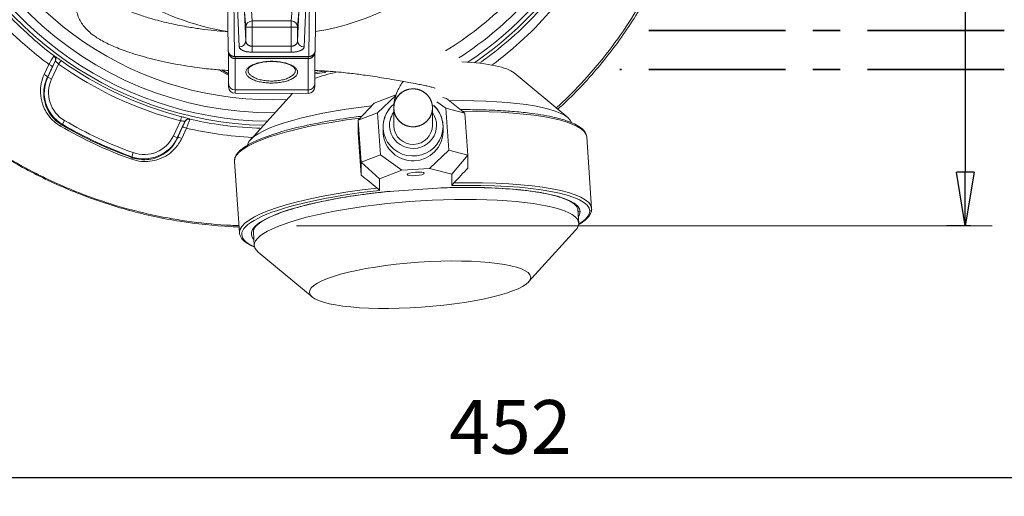
# Model space of a CAD drawing. Units: millimetres. Extents: x -4 to 213, y 0 to 297.
# Drawn here: x 81 to 127, y 63 to 85 of the extents above; entities that cross this region are included whole.
import ezdxf

# ---------------------------------------------------------------- set-up
doc = ezdxf.new("R2010")
doc.units = ezdxf.units.MM
doc.linetypes.add('CENTER', pattern=[10.16, 6.35, -1.27, 1.27, -1.27])
doc.layers.add('1', color=3, linetype='Continuous')
doc.layers.add('SLD-0', color=3, linetype='Continuous')
doc.styles.add('SLDTEXTSTYLE0', font='TXT', dxfattribs={"width": 0.695402})
doc.styles.add('SLDTEXTSTYLE1', font='TXT', dxfattribs={"width": 0.605})
doc.dimstyles.new('SLDDIMSTYLE0', dxfattribs={"dimtxt": 2.5, "dimasz": 2.5, "dimexe": 0, "dimexo": 0.0625, "dimtad": 1, "dimdec": 0, "dimrnd": 1e-09, "dimzin": 12, "dimdsep": 46, "dimtxsty": 'SLDTEXTSTYLE0', "dimblk1": 'NONE', "dimblk2": 'NONE', "dimsah": 1, "dimcen": 0.09, "dimadec": 0, "dimazin": 3, "dimtfac": 1, "dimtdec": 3, "dimtofl": 0, "dimtmove": 0, "dimatfit": 3, "dimldrblk": 'NONE', "dimfxl": 0, "dimfrac": 2, "dimtolj": 1, "dimtzin": 12, "dimarcsym": 0})

# ---------------------------------------------------------------- blocks, each defined once
blk = doc.blocks.new('_D_2')
at = {"layer": '1', "color": 7}
for p, q in [((125.128, 96.589), (124.002, 96.589)), ((124.46, 94.089), (124.877, 96.589)), ((124.877, 96.589), (125.293, 94.089)), ((124.877, 96.589), (124.877, 94.089)), ((124.46, 94.089), (125.293, 94.089)), ((124.877, 94.089), (124.877, 77.733)), ((124.877, 75.233), (124.46, 77.733)), ((125.293, 77.733), (124.46, 77.733)), ((125.293, 77.733), (124.877, 75.233)), ((124.877, 75.233), (124.877, 77.733)), ((125.128, 75.233), (124.002, 75.233))]:
    blk.add_line(p, q, dxfattribs=at)
at = {"layer": '1', "color": 7, "insert": (121.28, 88.582), "char_height": 2.5, "attachment_point": 1, "rotation": 90, "style": 'SLDTEXTSTYLE1'}
blk.add_mtext('107', dxfattribs=at)
blk = doc.blocks.new('_None')
blk = doc.blocks.new('_D_3')
at = {"layer": '1', "color": 7}
for p, q in [((58.054, 93.105), (58.054, 62.665)), ((148.454, 82.404), (148.454, 62.665)), ((58.054, 63.54), (60.554, 63.957)), ((60.554, 63.124), (60.554, 63.957)), ((145.954, 63.957), (148.454, 63.54)), ((145.954, 63.957), (145.954, 63.124)), ((60.554, 63.124), (58.054, 63.54)), ((58.054, 63.54), (60.554, 63.54)), ((60.554, 63.54), (145.954, 63.54)), ((148.454, 63.54), (145.954, 63.124)), ((148.454, 63.54), (145.954, 63.54))]:
    blk.add_line(p, q, dxfattribs=at)
at = {"layer": '1', "color": 7, "insert": (100.904, 67.137), "char_height": 2.5, "attachment_point": 1, "style": 'SLDTEXTSTYLE1'}
blk.add_mtext('452', dxfattribs=at)

msp = doc.modelspace()

# ---------------------------------------------------------------- linework, layer by layer
at = {"layer": '1', "color": 7, "linetype": 'Continuous', "lineweight": 18}
for p, q in [((90.598, 86.536), (90.63, 83.404)), ((94.711, 86.536), (94.679, 83.404)), ((90.898, 86.263), (90.931, 83.098)), ((91.037, 86.263), (91.15, 83.549)), ((94.272, 86.263), (94.16, 83.549)), ((94.411, 86.263), (94.379, 83.098)), ((91.394, 85.168), (91.45, 84.464)), ((91.394, 85.168), (91.45, 83.826)), ((91.694, 85.461), (91.749, 84.757)), ((93.615, 85.461), (93.56, 84.757)), ((93.915, 85.168), (93.86, 84.464)), ((93.915, 85.168), (93.86, 83.826)), ((91.749, 84.757), (93.56, 84.757)), ((91.749, 84.464), (91.749, 84.757)), ((93.56, 84.464), (93.56, 84.757)), ((91.749, 84.464), (91.45, 84.464)), ((91.45, 84.464), (91.45, 83.826)), ((91.749, 84.464), (93.56, 84.464)), ((91.749, 84.464), (91.749, 83.576)), ((93.56, 84.464), (93.86, 84.464)), ((93.56, 84.464), (93.56, 83.576)), ((93.86, 84.464), (93.86, 83.826)), ((90.654, 83.285), (90.654, 81.823)), ((91.749, 83.576), (93.56, 83.576)), ((91.749, 83.576), (91.749, 83.3)), ((91.749, 83.3), (93.56, 83.3)), ((93.56, 83.3), (93.56, 83.576)), ((94.654, 83.281), (94.654, 81.823)), ((82.595, 82.878), (82.249, 82.135)), ((82.756, 82.75), (82.872, 82.912)), ((90.931, 83.098), (94.379, 83.098)), ((90.931, 83.098), (90.931, 83.09)), ((90.931, 83.09), (94.379, 83.09)), ((90.954, 83.004), (90.954, 83.09)), ((90.954, 83.004), (94.354, 83.004)), ((90.954, 83.004), (90.954, 81.546)), ((94.354, 83.004), (94.354, 83.09)), ((94.354, 83.004), (94.354, 81.546)), ((94.379, 83.09), (94.379, 83.098)), ((82.089, 82.267), (82.308, 82.734)), ((82.235, 82.131), (82.463, 82.612)), ((82.756, 82.75), (82.43, 82.051)), ((90.198, 82.479), (90.654, 82.235)), ((90.346, 82.468), (90.654, 82.303)), ((95.122, 82.362), (95.112, 82.421)), ((106.412, 80.262), (103.913, 82.342)), ((82.235, 82.131), (82.249, 82.135)), ((82.249, 82.135), (82.43, 82.051)), ((90.654, 81.823), (90.654, 81.69)), ((90.954, 81.546), (90.954, 81.39)), ((90.954, 81.546), (94.354, 81.546)), ((94.354, 81.546), (94.354, 81.389)), ((94.654, 81.823), (94.654, 81.689)), ((90.954, 81.39), (94.354, 81.389)), ((91.669, 79.236), (93.626, 81.389)), ((97.419, 80.931), (98.424, 81.317)), ((97.568, 80.487), (98.414, 81.286)), ((100.741, 80.699), (100.323, 80.998)), ((100.612, 81.197), (100.781, 81.155)), ((100.781, 81.155), (101.633, 80.475)), ((97.419, 80.931), (96.675, 80.144)), ((98.322, 79.9), (98.322, 80.716)), ((100.122, 79.9), (100.122, 80.715)), ((100.741, 80.699), (101.633, 80.475)), ((100.877, 78.745), (100.741, 80.699)), ((83.033, 80.122), (82.932, 79.95)), ((88.089, 79.412), (88.415, 80.111)), ((88.27, 79.328), (88.62, 80.077)), ((88.415, 80.111), (88.465, 80.304)), ((96.675, 80.144), (97.568, 80.487)), ((96.811, 78.19), (96.675, 80.144)), ((96.675, 79.539), (96.675, 80.144)), ((97.704, 78.534), (97.568, 80.487)), ((101.769, 78.521), (101.633, 80.475)), ((82.885, 79.938), (82.932, 79.95)), ((88.503, 79.807), (88.277, 79.312)), ((88.695, 79.773), (88.474, 79.295)), ((97.831, 79.616), (97.831, 79.839)), ((100.614, 79.616), (100.614, 79.839)), ((88.089, 79.412), (88.27, 79.328)), ((88.277, 79.312), (88.27, 79.328)), ((96.811, 77.585), (96.675, 79.539)), ((107.518, 76.044), (107.287, 79.365)), ((100.877, 78.745), (99.982, 77.901)), ((100.877, 78.745), (101.769, 78.521)), ((86.157, 78.446), (86.225, 78.634)), ((86.179, 78.4), (86.157, 78.446)), ((91.158, 74.905), (90.927, 78.226)), ((96.811, 78.19), (97.704, 78.534)), ((97.704, 78.534), (98.707, 77.815)), ((101.025, 77.639), (101.769, 78.521)), ((101.769, 78.521), (101.769, 77.916)), ((97.664, 77.414), (96.811, 78.19)), ((96.811, 77.585), (96.811, 78.19)), ((97.664, 77.414), (98.707, 77.815)), ((98.707, 77.815), (99.982, 77.901)), ((99.982, 77.901), (101.025, 77.639)), ((97.664, 76.879), (97.664, 77.414)), ((101.025, 77.639), (101.025, 77.104)), ((100.575, 76.998), (98.114, 76.834)), ((106.917, 75.364), (106.873, 75.999)), ((93.803, 75.233), (126.128, 75.233)), ((106.775, 75.035), (104.59, 72.629)), ((91.847, 74.315), (91.802, 74.95)), ((92.033, 74.009), (94.531, 71.929))]:
    msp.add_line(p, q, dxfattribs=at)
for centre, radius, start, end in [((92.654, 96.589), 16.689, 125.7686, 268.704), ((92.654, 96.589), 16.499, 124.8178, 269.2791), ((92.654, 96.589), 15.5, 125.5571, 272.6395), ((92.654, 96.589), 16.499, 303.5406, 360), ((92.654, 96.589), 16.689, 304.3614, 360), ((92.654, 96.589), 16.1, 181.0677, 270.5497), ((92.654, 96.589), 12.5, 279.3617, 315), ((92.654, 96.589), 12.5, 238.2442, 260.641), ((92.654, 96.589), 15.5, 301.4247, 315), ((92.654, 96.589), 16.1, 302.6713, 315), ((87.151, 80.449), 5.162, 151.9337, 155.2376), ((92.654, 96.589), 16.815, 234.4278, 255.5724), ((92.654, 96.589), 17.015, 234.4278, 255.5724), ((92.654, 96.589), 14.38, 277.9928, 279.8402), ((92.654, 96.589), 14.44, 277.9593, 279.8402), ((95.105, 82.46), 0.04, 279.8402, 302.6348), ((95.105, 82.46), 0.1, 279.8402, 337.5551), ((83.789, 81.417), 1.699, 154.9994, 239.7032), ((83.789, 81.417), 1.499, 154.9937, 239.7089), ((90.954, 81.69), 0.3, 179.998, 269.998), ((94.354, 81.689), 0.3, 269.998, 359.998), ((100.083, 80.716), 1.76, 177.9631, 179.9985), ((92.654, 96.589), 19.072, 239.7026, 250.2974), ((88.616, 80.08), 0.00484, 326.0951, 32.0342), ((88.838, 80.188), 0.00835, 334.8454, 39.5569), ((92.645, 96.604), 19.396, 239.6366, 250.4373), ((92.66, 96.576), 19.297, 239.5661, 250.3754), ((92.654, 96.589), 19.272, 239.7026, 250.2974), ((86.73, 80.046), 1.699, 250.2968, 335.0006), ((86.73, 80.046), 1.499, 250.2911, 335.0063), ((172.282, 10.934), 97.256, 136.47095, 137.03051), ((42.957, 9.712), 86.644, 50.9373, 51.5698), ((107.083, 76.014), 0.435, 359.9978, 3.9806)]:
    msp.add_arc(centre, radius, start, end, dxfattribs=at)
for centre, major_axis, ratio, start_param, end_param in [((91.749, 84.464), (-0.299, -0.024), 0.976154, 4.635683, 6.202701), ((93.56, 84.464), (0.299, -0.024), 0.976154, 0.080484, 1.647503), ((91.15, 83.826), (0.3, 0.012), 0.921008, 4.674365, 6.238368), ((94.16, 83.826), (-0.3, 0.012), 0.921008, 0.044817, 1.60882), ((82.414, 82.963), (-0.173, 0.101), 0.961465, 3.236965, 4.602787), ((82.431, 82.969), (-0.085, -0.181), 0.96902, 1.571284, 2.928127), ((98.899, 81.775), (-5.141, -0.358), 0.203291, 3.35074, 4.168953), ((82.282, 82.696), (-0.181, 0.086), 0.227719, 3.168483, 4.676363), ((98.899, 81.775), (-5.141, -0.358), 0.203291, 5.370385, 5.669636), ((82.053, 82.215), (0.181, -0.086), 0.310522, 0.027546, 1.524161), ((90.954, 81.823), (0.3, 0), 0.921679, 3.141593, 4.712389), ((94.354, 81.823), (-0.3, 0), 0.921679, 1.570796, 3.141593), ((99.062, 79.431), (-7.535, -0.525), 0.203291, 3.19034, 4.449584), ((99.062, 79.431), (-7.535, -0.525), 0.203291, 4.933617, 6.234436), ((99.222, 79.839), (1.391, 0), 0.97902, 2.266631, 3.209637), ((99.222, 79.839), (1.391, 0), 0.97902, 3.209637, 7.097971), ((99.222, 79.9), (1.093, 0), 0.97902, 2.537815, 3.209637), ((99.222, 79.9), (1.093, 0), 0.97902, 3.209637, 6.886963), ((99.107, 78.796), (-8.18, -0.569), 0.203291, 3.141593, 4.396874), ((88.799, 79.999), (-0.11, -0.167), 0.988689, 3.498019, 4.855492), ((88.801, 79.992), (-0.192, 0.057), 0.984605, 4.772002, 6.132882), ((99.107, 78.796), (-8.18, -0.569), 0.203291, 4.988337, 6.283185), ((82.784, 79.765), (-0.101, -0.172), 0.022687, 3.167782, 4.083182), ((88.684, 79.722), (-0.182, 0.083), 0.25512, 4.766412, 6.25618), ((99.222, 79.616), (1.391, 0), 0.97902, 3.141593, 3.209637), ((99.222, 79.616), (1.391, 0), 0.97902, 3.209637, 6.283185), ((99.222, 79.9), (0.9, 0), 0.97902, 3.141593, 3.209637), ((99.222, 79.9), (0.9, 0), 0.97902, 3.209637, 6.283185), ((88.458, 79.227), (0.182, -0.083), 0.343139, 1.641155, 3.113724), ((86.112, 78.211), (0.067, 0.188), 0.019161, 0.026186, 0.911259), ((99.338, 75.475), (-8.18, -0.569), 0.203291, 3.141593, 4.478821), ((99.345, 75.377), (-8.08, -0.562), 0.203291, 4.907771, 6.654356), ((99.338, 75.475), (-8.18, -0.569), 0.203291, 4.917657, 6.283185), ((99.345, 75.377), (7.635, 0.531), 0.203291, 6.269035, 7.678003), ((99.345, 75.377), (-8.08, -0.562), 0.203291, 3.127443, 4.488706), ((99.382, 74.84), (-7.535, -0.525), 0.203291, 3.127443, 6.492333), ((99.345, 75.377), (7.635, 0.531), 0.203291, 1.718474, 3.303421), ((106.974, 75.984), (-0.1, 0), 0.97902, 0.191108, 1.638841), ((107.419, 76.014), (0.1, 0), 0.97902, 4.780433, 6.283185), ((99.345, 75.377), (7.635, 0.531), 0.203291, 6.121357, 6.269035), ((99.345, 75.377), (-8.08, -0.562), 0.203291, 2.770422, 3.127443), ((99.382, 74.84), (-7.535, -0.525), 0.203291, 2.932445, 3.127443)]:
    msp.add_ellipse(centre, major_axis=major_axis, ratio=ratio, start_param=start_param, end_param=end_param, dxfattribs=at)
for centre, major_axis, ratio in [((99.222, 80.716), (0.9, 0), 0.97902), ((99.348, 77.647), (-0.397, -0.028), 0.203291), ((99.545, 72.496), (-5.141, -0.358), 0.203291)]:
    msp.add_ellipse(centre, major_axis=major_axis, ratio=ratio, dxfattribs=at)
for points, degree, knots in [([(105.876, 80.708), (106.27, 81.068), (107.078, 81.868), (108.21, 83.189), (109.263, 84.661), (110.03, 85.963), (110.57, 87.043), (111.061, 88.15), (111.578, 89.567), (112.044, 91.314), (112.353, 93.094), (112.477, 94.593), (112.493, 95.8), (112.454, 97.007), (112.301, 98.51), (111.952, 100.283), (111.444, 102.016), (110.78, 103.694), (109.962, 105.309), (108.996, 106.839), (107.887, 108.27), (106.654, 109.586), (105.556, 110.557), (104.871, 111.085), (104.659, 111.241)], 3, [208.524303, 208.524303, 208.524303, 208.524303, 214.619518, 221.531082, 228.442576, 235.349889, 238.813452, 242.277016, 249.277293, 256.332202, 263.424285, 270.531642, 274.082699, 277.633757, 284.7699, 291.954267, 299.180183, 306.428387, 313.681066, 320.950837, 328.256213, 335.616393, 343.009907, 346.26299, 346.26299, 346.26299, 346.26299]), ([(105.948, 80.648), (106.014, 80.709), (106.668, 81.314), (107.835, 82.544), (109.282, 84.469), (110.494, 86.552), (111.447, 88.767), (112.132, 91.078), (112.541, 93.455), (112.666, 95.864), (112.493, 98.272), (112.028, 100.641), (111.282, 102.937), (110.262, 105.127), (108.976, 107.174), (107.443, 109.043), (105.99, 110.424), (105.049, 111.164), (104.734, 111.397)], 3, [253.581132, 253.581132, 253.581132, 253.581132, 254.928241, 266.93888, 278.952336, 290.976129, 303.004251, 315.029966, 327.056689, 339.089666, 351.133062, 363.173201, 375.213586, 387.259206, 399.318508, 411.378078, 423.436621, 429.307394, 429.307394, 429.307394, 429.307394]), ([(77.532, 89.222), (77.849, 88.571), (78.425, 87.558), (79.332, 86.287), (80.218, 85.223), (81.177, 84.251), (82.013, 83.541), (82.446, 83.207), (82.551, 83.128)], 3, [0, 0, 0, 0, 11.245196, 18.062212, 24.246274, 32.762079, 39.248075, 41.269652, 41.269652, 41.269652, 41.269652]), ([(76.993, 88.959), (77.166, 88.632), (77.531, 87.986), (78.206, 86.941), (78.947, 85.952), (79.728, 85.05), (80.41, 84.345), (81.139, 83.666), (81.767, 83.143), (82.187, 82.823), (82.308, 82.734)], 3, [0, 0, 0, 0, 5.622598, 11.245196, 18.790086, 24.246274, 29.198986, 33.557362, 39.248075, 41.513643, 41.513643, 41.513643, 41.513643]), ([(67.336, 87.959), (67.486, 87.865), (67.948, 87.575), (68.712, 87.073), (69.623, 86.442), (70.825, 85.572), (72.305, 84.434), (74.057, 83.008), (75.826, 81.563), (77.649, 80.15), (79.56, 78.82), (81.592, 77.633), (83.758, 76.658), (86.03, 75.91), (88.376, 75.404), (90.092, 75.223), (91.016, 75.186), (91.139, 75.182)], 3, [34.991544, 34.991544, 34.991544, 34.991544, 37.646955, 43.171795, 48.707489, 54.259725, 65.424935, 76.716656, 88.146392, 99.678424, 111.300846, 123.046023, 134.926348, 146.870385, 158.854674, 170.861252, 172.705573, 172.705573, 172.705573, 172.705573]), ([(67.34, 87.973), (67.387, 87.944), (67.691, 87.754), (68.234, 87.405), (69.199, 86.76), (70.404, 85.904), (71.588, 85.008), (72.523, 84.273), (73.435, 83.543), (74.577, 82.612), (75.97, 81.488), (77.39, 80.391), (78.626, 79.506), (79.647, 78.838), (80.415, 78.369), (81.215, 77.917), (82.027, 77.5), (82.854, 77.117), (83.973, 76.654), (85.4, 76.161), (87.151, 75.708), (88.933, 75.397), (90.269, 75.276), (91.004, 75.247), (91.134, 75.243)], 3, [25.723675, 25.723675, 25.723675, 25.723675, 26.628669, 31.700521, 36.772372, 46.779853, 56.58066, 61.344995, 66.109331, 75.147773, 83.698423, 91.772138, 99.379225, 102.956798, 106.53437, 109.905117, 113.275863, 116.608461, 119.941058, 126.651458, 133.389041, 140.123556, 146.826906, 148.266482, 148.266482, 148.266482, 148.266482]), ([(102.299, 82.79), (102.432, 82.883), (103.441, 83.609), (104.764, 84.804), (105.794, 86.046), (106.114, 86.471)], 3, [150.561156, 150.561156, 150.561156, 150.561156, 153.096699, 169.857361, 178.1311, 178.1311, 178.1311, 178.1311]), ([(102.889, 82.704), (102.906, 82.716), (103.29, 83.002), (104.165, 83.712), (105.354, 84.883), (106.122, 85.818), (106.458, 86.269)], 3, [152.780115, 152.780115, 152.780115, 152.780115, 153.096699, 160.04497, 169.857361, 178.379243, 178.379243, 178.379243, 178.379243]), ([(90.654, 82.448), (90.627, 82.45), (90.379, 82.464), (90.005, 82.493), (89.503, 82.547), (88.789, 82.64), (87.842, 82.805), (86.76, 83.064), (85.87, 83.341), (85.257, 83.586), (84.853, 83.785), (84.6, 83.93), (84.359, 84.092), (84.121, 84.286), (83.911, 84.515), (83.749, 84.763), (83.637, 85.013), (83.574, 85.278), (83.564, 85.46), (83.567, 85.544)], 3, [72.072665, 72.072665, 72.072665, 72.072665, 72.470311, 75.812958, 77.718661, 80.096529, 86.744632, 92.460393, 97.748782, 102.365458, 104.507782, 106.68017, 108.470404, 110.875388, 113.698022, 115.763819, 117.826371, 120.039567, 122.014832, 122.014832, 122.014832, 122.014832]), ([(85.458, 85.523), (85.478, 85.509), (85.55, 85.46), (85.74, 85.351), (86.087, 85.19), (86.566, 85.01), (87.201, 84.814), (87.956, 84.627), (88.725, 84.477), (89.395, 84.374), (89.961, 84.306), (90.367, 84.27), (90.581, 84.256), (90.622, 84.253)], 3, [62.741315, 62.741315, 62.741315, 62.741315, 63.749247, 65.995328, 68.999824, 72.257553, 75.745089, 80.494326, 84.850957, 87.96239, 90.882971, 93.497515, 94.110468, 94.110468, 94.110468, 94.110468]), ([(90.931, 83.098), (90.92, 83.098), (90.897, 83.099), (90.864, 83.105), (90.831, 83.115), (90.8, 83.128), (90.771, 83.145), (90.743, 83.165), (90.718, 83.188), (90.695, 83.214), (90.676, 83.243), (90.66, 83.273), (90.647, 83.305), (90.637, 83.339), (90.632, 83.372), (90.631, 83.394), (90.63, 83.404)], 3, [-9.594513, -9.594513, -9.594513, -9.594513, -9.422737, -9.250961, -9.079185, -8.907409, -8.735633, -8.563858, -8.392082, -8.220306, -8.04853, -7.876754, -7.704978, -7.533203, -7.361427, -7.206793, -7.206793, -7.206793, -7.206793]), ([(90.931, 83.09), (90.896, 83.09), (90.812, 83.106), (90.698, 83.187), (90.64, 83.303), (90.631, 83.38), (90.63, 83.404)], 3, [0, 0, 0, 0, 0.519504, 1.255004, 2.046747, 2.409249, 2.409249, 2.409249, 2.409249]), ([(90.954, 83.004), (90.943, 83.004), (90.92, 83.005), (90.887, 83.011), (90.855, 83.021), (90.823, 83.034), (90.794, 83.051), (90.766, 83.071), (90.741, 83.094), (90.719, 83.12), (90.699, 83.148), (90.683, 83.179), (90.67, 83.211), (90.661, 83.245), (90.657, 83.268), (90.656, 83.281)], 3, [-9.605189, -9.605189, -9.605189, -9.605189, -9.433667, -9.262146, -9.090625, -8.919104, -8.747582, -8.576061, -8.40454, -8.233019, -8.061498, -7.889976, -7.718455, -7.546934, -7.36374, -7.36374, -7.36374, -7.36374]), ([(94.354, 83.004), (94.365, 83.004), (94.388, 83.005), (94.421, 83.011), (94.453, 83.02), (94.484, 83.034), (94.514, 83.05), (94.541, 83.071), (94.566, 83.094), (94.589, 83.12), (94.608, 83.148), (94.625, 83.178), (94.638, 83.21), (94.647, 83.243), (94.651, 83.265), (94.652, 83.276)], 3, [0, 0, 0, 0, 0.171521, 0.343042, 0.514564, 0.686085, 0.857606, 1.029127, 1.200649, 1.37217, 1.543691, 1.715212, 1.886733, 2.058255, 2.21854, 2.21854, 2.21854, 2.21854]), ([(94.379, 83.098), (94.39, 83.098), (94.412, 83.1), (94.446, 83.105), (94.478, 83.115), (94.509, 83.128), (94.539, 83.145), (94.566, 83.165), (94.591, 83.188), (94.614, 83.214), (94.633, 83.243), (94.65, 83.273), (94.663, 83.305), (94.672, 83.339), (94.678, 83.372), (94.679, 83.394), (94.679, 83.404)], 3, [-9.594513, -9.594513, -9.594513, -9.594513, -9.422737, -9.250961, -9.079185, -8.907409, -8.735633, -8.563858, -8.392082, -8.220306, -8.04853, -7.876754, -7.704978, -7.533203, -7.361427, -7.206793, -7.206793, -7.206793, -7.206793]), ([(94.379, 83.09), (94.413, 83.09), (94.497, 83.106), (94.612, 83.187), (94.67, 83.303), (94.679, 83.38), (94.679, 83.404)], 3, [0, 0, 0, 0, 0.519504, 1.255004, 2.046747, 2.409249, 2.409249, 2.409249, 2.409249]), ([(82.529, 83.117), (82.522, 83.105), (82.499, 83.068), (82.448, 82.982), (82.383, 82.868), (82.333, 82.78), (82.308, 82.734)], 3, [0, 0, 0, 0, 0.78786, 1.57572, 2.387296, 3.198872, 3.198872, 3.198872, 3.198872]), ([(82.551, 83.128), (82.547, 83.13), (82.54, 83.129), (82.533, 83.122), (82.529, 83.117)], 3, [0, 0, 0, 0, 0.3498489, 0.675763, 0.675763, 0.675763, 0.675763]), ([(82.872, 82.912), (82.834, 82.94), (82.758, 82.993), (82.662, 83.06), (82.589, 83.107), (82.56, 83.124), (82.551, 83.128)], 3, [0, 0, 0, 0, 0.720301, 1.411003, 2.014678, 2.663883, 2.663883, 2.663883, 2.663883]), ([(82.606, 82.887), (82.605, 82.888), (82.601, 82.887), (82.597, 82.882), (82.595, 82.878)], 3, [0, 0, 0, 0, 0.1213974, 0.2344895, 0.2344895, 0.2344895, 0.2344895]), ([(82.756, 82.75), (82.739, 82.767), (82.704, 82.802), (82.659, 82.845), (82.625, 82.875), (82.611, 82.885), (82.606, 82.887)], 3, [0, 0, 0, 0, 0.361066, 0.722132, 1.042735, 1.363339, 1.363339, 1.363339, 1.363339]), ([(92.654, 81.867), (92.587, 81.867), (92.474, 81.871), (92.321, 81.886), (92.194, 81.905), (92.072, 81.929), (91.958, 81.96), (91.853, 81.995), (91.757, 82.035), (91.673, 82.079), (91.601, 82.128), (91.543, 82.179), (91.498, 82.232), (91.468, 82.288), (91.453, 82.344), (91.453, 82.401), (91.468, 82.457), (91.498, 82.513), (91.543, 82.566), (91.601, 82.617), (91.673, 82.665), (91.757, 82.71), (91.853, 82.75), (91.958, 82.785), (92.072, 82.815), (92.194, 82.84), (92.321, 82.859), (92.452, 82.871), (92.564, 82.877), (92.631, 82.877), (92.654, 82.877)], 3, [0, 0, 0, 0, 1.053001, 1.755002, 2.457002, 3.159003, 3.861004, 4.563004, 5.265005, 5.967006, 6.669006, 7.371007, 8.073008, 8.775008, 9.477009, 10.17901, 10.88101, 11.583011, 12.285012, 12.987012, 13.689013, 14.391014, 15.093014, 15.795015, 16.497016, 17.199016, 17.901017, 18.603018, 19.305018, 19.656019, 19.656019, 19.656019, 19.656019]), ([(91.554, 82.465), (91.554, 82.475), (91.556, 82.493), (91.571, 82.532), (91.607, 82.583), (91.695, 82.657), (91.837, 82.732), (92.05, 82.804), (92.284, 82.848), (92.499, 82.867), (92.61, 82.87), (92.654, 82.87)], 3, [0, 0, 0, 0, 0.718078, 1.267803, 2.343294, 3.430121, 4.847106, 6.106997, 7.729786, 8.739503, 9.398787, 9.398787, 9.398787, 9.398787]), ([(92.654, 82.877), (92.721, 82.877), (92.833, 82.873), (92.987, 82.859), (93.114, 82.84), (93.236, 82.815), (93.35, 82.785), (93.455, 82.75), (93.551, 82.71), (93.635, 82.665), (93.706, 82.617), (93.765, 82.566), (93.809, 82.512), (93.839, 82.457), (93.855, 82.401), (93.855, 82.344), (93.839, 82.288), (93.809, 82.232), (93.765, 82.179), (93.706, 82.127), (93.635, 82.079), (93.551, 82.035), (93.455, 81.995), (93.35, 81.96), (93.236, 81.929), (93.114, 81.905), (92.987, 81.886), (92.855, 81.873), (92.744, 81.868), (92.676, 81.867), (92.654, 81.867)], 3, [-19.656019, -19.656019, -19.656019, -19.656019, -18.603018, -17.901017, -17.199016, -16.497016, -15.795015, -15.093014, -14.391014, -13.689013, -12.987012, -12.285012, -11.583011, -10.88101, -10.17901, -9.477009, -8.775008, -8.073008, -7.371007, -6.669006, -5.967006, -5.265005, -4.563004, -3.861004, -3.159003, -2.457002, -1.755002, -1.053001, -0.351, 0, 0, 0, 0]), ([(93.754, 82.464), (93.754, 82.475), (93.751, 82.493), (93.737, 82.532), (93.701, 82.583), (93.613, 82.657), (93.471, 82.732), (93.258, 82.804), (93.024, 82.848), (92.809, 82.867), (92.698, 82.87), (92.654, 82.87)], 3, [0, 0, 0, 0, 0.718078, 1.267803, 2.343294, 3.430121, 4.847106, 6.106997, 7.729786, 8.739503, 9.398787, 9.398787, 9.398787, 9.398787]), ([(93.754, 82.465), (93.754, 82.446), (93.749, 82.408), (93.729, 82.352), (93.694, 82.297), (93.647, 82.245), (93.587, 82.195), (93.516, 82.149), (93.433, 82.107), (93.341, 82.069), (93.24, 82.036), (93.132, 82.008), (93.018, 81.987), (92.899, 81.971), (92.777, 81.962), (92.654, 81.958), (92.53, 81.962), (92.409, 81.971), (92.29, 81.987), (92.176, 82.008), (92.067, 82.036), (91.967, 82.069), (91.874, 82.107), (91.792, 82.149), (91.721, 82.195), (91.661, 82.245), (91.613, 82.297), (91.579, 82.352), (91.558, 82.408), (91.554, 82.446), (91.554, 82.465), (91.554, 82.465)], 3, [-9.086452, -9.086452, -9.086452, -9.086452, -8.428652, -7.780294, -7.131936, -6.483578, -5.835221, -5.186863, -4.538505, -3.890147, -3.241789, -2.593431, -1.945074, -1.296716, -0.648358, 0, 0.648358, 1.296716, 1.945074, 2.593431, 3.241789, 3.890147, 4.538505, 5.186863, 5.835221, 6.483578, 7.131936, 7.780294, 8.428652, 9.07701, 9.07702, 9.07702, 9.07702, 9.07702]), ([(82.089, 82.267), (82.025, 82.132), (81.932, 81.85), (81.894, 81.382), (81.971, 80.953), (82.126, 80.597), (82.306, 80.322), (82.537, 80.074), (82.734, 79.931), (82.841, 79.868)], 3, [0, 0, 0, 0, 2.429813, 4.859626, 7.744786, 9.577482, 11.124127, 12.916719, 14.786105, 14.786105, 14.786105, 14.786105]), ([(82.235, 82.131), (82.178, 82.012), (82.092, 81.763), (82.045, 81.335), (82.119, 80.85), (82.333, 80.428), (82.612, 80.124), (82.789, 79.994), (82.885, 79.938)], 3, [0, 0, 0, 0, 2.106736, 4.213472, 7.013644, 10.07396, 11.697324, 13.390231, 13.390231, 13.390231, 13.390231]), ([(98.761, 81.944), (98.711, 81.877), (98.616, 81.738), (98.483, 81.487), (98.395, 81.246), (98.341, 81), (98.326, 80.863), (98.323, 80.779)], 3, [50.288258, 50.288258, 50.288258, 50.288258, 54.199912, 58.037788, 62.785946, 64.949143, 68.177869, 68.177869, 68.177869, 68.177869]), ([(98.323, 80.747), (98.328, 80.901), (98.365, 81.053), (98.498, 81.343), (98.746, 81.574), (99.077, 81.699), (99.437, 81.687), (99.758, 81.54), (99.989, 81.292), (100.102, 80.994), (100.127, 80.839), (100.122, 80.686)], 9, [0, 0, 0, 0, 0, 0, 0, 0, 0, 0, 0.25, 0.25, 0.5, 0.5, 0.5, 0.5, 0.5, 0.5, 0.5, 0.5, 0.5, 0.5]), ([(97.831, 79.839), (97.831, 79.901), (97.843, 80.075), (97.922, 80.368), (98.094, 80.664), (98.254, 80.827), (98.331, 80.89)], 3, [0, 0, 0, 0, 0.944211, 2.643181, 4.575374, 6.073297, 6.073297, 6.073297, 6.073297]), ([(100.122, 80.686), (100.116, 80.532), (100.08, 80.379), (99.946, 80.09), (99.698, 79.858), (99.367, 79.733), (99.008, 79.746), (98.686, 79.893), (98.456, 80.14), (98.343, 80.439), (98.317, 80.593), (98.323, 80.747)], 9, [0.5, 0.5, 0.5, 0.5, 0.5, 0.5, 0.5, 0.5, 0.5, 0.5, 0.75, 0.75, 1, 1, 1, 1, 1, 1, 1, 1, 1, 1]), ([(100.179, 80.833), (100.198, 80.815), (100.316, 80.699), (100.491, 80.449), (100.597, 80.116), (100.614, 79.909), (100.614, 79.839)], 3, [16.177924, 16.177924, 16.177924, 16.177924, 16.582119, 18.668872, 20.749027, 21.817094, 21.817094, 21.817094, 21.817094]), ([(107.287, 79.365), (107.284, 79.409), (107.264, 79.494), (107.206, 79.602), (107.121, 79.705), (106.996, 79.814), (106.786, 79.943), (106.417, 80.105), (105.913, 80.252), (105.307, 80.374), (104.809, 80.449), (104.22, 80.519), (103.649, 80.567), (103.016, 80.603), (102.568, 80.619), (102.146, 80.628), (101.86, 80.632), (101.617, 80.632), (101.509, 80.632), (101.448, 80.632), (101.437, 80.632)], 3, [0, 0, 0, 0, 2.528554, 4.983803, 6.80693, 9.574673, 12.974662, 17.263086, 23.934384, 28.021327, 32.194239, 34.836701, 39.922781, 42.84648, 45.919848, 47.456418, 49.761155, 50.529373, 51.297578, 51.477462, 51.477462, 51.477462, 51.477462]), ([(88.415, 80.111), (88.441, 80.109), (88.493, 80.104), (88.558, 80.097), (88.603, 80.089), (88.617, 80.085), (88.62, 80.082)], 3, [0, 0, 0, 0, 0.379595, 0.75919, 1.111516, 1.463842, 1.463842, 1.463842, 1.463842]), ([(88.465, 80.304), (88.516, 80.291), (88.61, 80.266), (88.729, 80.233), (88.811, 80.208), (88.838, 80.197), (88.844, 80.193)], 3, [0, 0, 0, 0, 0.796752, 1.485876, 2.162513, 2.865012, 2.865012, 2.865012, 2.865012]), ([(88.503, 79.807), (88.516, 79.834), (88.546, 79.901), (88.585, 79.991), (88.611, 80.052), (88.618, 80.072), (88.62, 80.077)], 3, [0, 0, 0, 0, 0.47487, 1.163845, 1.840173, 2.281723, 2.281723, 2.281723, 2.281723]), ([(88.695, 79.773), (88.715, 79.825), (88.753, 79.925), (88.799, 80.051), (88.832, 80.141), (88.843, 80.175), (88.845, 80.184)], 3, [0, 0, 0, 0, 0.868988, 1.737977, 2.572644, 3.407311, 3.407311, 3.407311, 3.407311]), ([(88.844, 80.193), (89.281, 80.091), (90.317, 79.894), (91.426, 79.789), (92.089, 79.765), (92.149, 79.763)], 3, [77.489104, 77.489104, 77.489104, 77.489104, 84.462711, 93.850002, 94.771525, 94.771525, 94.771525, 94.771525]), ([(96.852, 80.331), (96.73, 80.316), (96.15, 80.24), (95.089, 80.073), (93.88, 79.821), (92.759, 79.515), (91.948, 79.214), (91.431, 78.934), (91.172, 78.732), (91.024, 78.565), (90.939, 78.402), (90.923, 78.285), (90.927, 78.226)], 3, [2.918752, 2.918752, 2.918752, 2.918752, 4.820677, 12.052643, 20.292011, 26.826333, 35.84112, 41.897332, 46.108656, 49.296362, 52.622282, 56.008575, 56.008575, 56.008575, 56.008575]), ([(88.695, 79.773), (89.186, 79.658), (90.204, 79.467), (91.234, 79.367), (91.764, 79.34)], 3, [77.245906, 77.245906, 77.245906, 77.245906, 84.867331, 92.902583, 92.902583, 92.902583, 92.902583]), ([(86.15, 78.328), (86.296, 78.276), (86.583, 78.212), (87.017, 78.218), (87.439, 78.318), (87.831, 78.519), (88.203, 78.838), (88.392, 79.12), (88.474, 79.295)], 3, [0, 0, 0, 0, 2.32877, 4.405647, 6.676752, 9.242766, 11.663734, 14.858845, 14.858845, 14.858845, 14.858845]), ([(86.179, 78.4), (86.31, 78.353), (86.569, 78.296), (86.96, 78.304), (87.34, 78.4), (87.705, 78.594), (88.038, 78.895), (88.208, 79.159), (88.277, 79.312)], 3, [0, 0, 0, 0, 2.111082, 3.993816, 6.052623, 8.378771, 10.75592, 13.469871, 13.469871, 13.469871, 13.469871]), ([(97.557, 76.987), (97.573, 76.974), (97.597, 76.954), (97.63, 76.922), (97.651, 76.9), (97.662, 76.885), (97.664, 76.881), (97.664, 76.879)], 3, [0, 0, 0, 0, 0.3181866, 0.4666256, 0.6910502, 0.8155579, 0.9237438, 0.9237438, 0.9237438, 0.9237438]), ([(100.509, 76.994), (100.785, 77.004), (101.534, 77.021), (102.735, 77.009), (103.843, 76.943), (104.891, 76.826), (105.592, 76.697), (106.047, 76.565), (106.338, 76.462), (106.572, 76.352), (106.754, 76.22), (106.831, 76.127), (106.864, 76.055), (106.872, 76.019), (106.873, 75.999)], 3, [0.346897, 0.346897, 0.346897, 0.346897, 4.551227, 11.83225, 19.566109, 24.068807, 32.751116, 36.264222, 37.985339, 42.958793, 46.471711, 49.891431, 51.62935, 53.767433, 53.767433, 53.767433, 53.767433]), ([(101.025, 77.104), (101.025, 77.105), (101.027, 77.11), (101.037, 77.126), (101.055, 77.151), (101.084, 77.186), (101.105, 77.21), (101.118, 77.224)], 3, [0, 0, 0, 0, 0.1081859, 0.2326937, 0.4571182, 0.6055572, 0.9237438, 0.9237438, 0.9237438, 0.9237438]), ([(91.802, 74.95), (91.801, 74.972), (91.804, 75.016), (91.837, 75.105), (91.929, 75.232), (92.153, 75.417), (92.558, 75.644), (93.108, 75.863), (93.705, 76.052), (94.196, 76.184), (94.777, 76.322), (95.345, 76.439), (95.963, 76.549), (96.436, 76.624), (96.833, 76.681), (97.141, 76.721), (97.396, 76.753), (97.602, 76.777), (97.762, 76.795), (97.883, 76.808), (98.004, 76.821), (98.099, 76.83), (98.152, 76.836), (98.165, 76.838)], 3, [0, 0, 0, 0, 2.330835, 4.598065, 8.430215, 12.683636, 18.271742, 24.671584, 28.563358, 32.481484, 35.085936, 39.976263, 42.810694, 45.645406, 47.771589, 49.189102, 50.5162, 51.752871, 52.371215, 52.989564, 53.607917, 54.226275, 54.425936, 54.425936, 54.425936, 54.425936]), ([(107.519, 76.014), (107.519, 75.952), (107.494, 75.839), (107.405, 75.686), (107.272, 75.54), (107.106, 75.409), (106.97, 75.322), (106.914, 75.289)], 3, [0, 0, 0, 0, 3.565871, 6.511724, 9.393673, 12.990331, 15.254667, 15.254667, 15.254667, 15.254667]), ([(91.861, 74.241), (91.759, 74.283), (91.584, 74.368), (91.396, 74.497), (91.271, 74.621), (91.188, 74.753), (91.162, 74.851), (91.158, 74.905)], 3, [111.444156, 111.444156, 111.444156, 111.444156, 115.246093, 118.741809, 121.530245, 124.141355, 127.280041, 127.280041, 127.280041, 127.280041])]:
    msp.add_open_spline(points, degree=degree, knots=knots, dxfattribs=at)
for points in [[(91.749, 83.576), (91.738, 83.576), (91.716, 83.577), (91.683, 83.582), (91.651, 83.59), (91.62, 83.601), (91.591, 83.614), (91.564, 83.63), (91.539, 83.649), (91.516, 83.67), (91.497, 83.692), (91.48, 83.717), (91.467, 83.743), (91.457, 83.77), (91.451, 83.797), (91.45, 83.816), (91.45, 83.826)], [(93.56, 83.576), (93.571, 83.576), (93.593, 83.578), (93.626, 83.582), (93.658, 83.59), (93.689, 83.601), (93.718, 83.614), (93.746, 83.63), (93.771, 83.649), (93.793, 83.67), (93.813, 83.692), (93.829, 83.717), (93.842, 83.743), (93.852, 83.77), (93.858, 83.798), (93.86, 83.816), (93.86, 83.826)], [(91.749, 83.3), (91.727, 83.3), (91.683, 83.301), (91.617, 83.306), (91.553, 83.314), (91.491, 83.324), (91.433, 83.338), (91.378, 83.354), (91.328, 83.372), (91.283, 83.393), (91.244, 83.416), (91.211, 83.441), (91.185, 83.466), (91.165, 83.493), (91.153, 83.521), (91.15, 83.54), (91.15, 83.549)], [(93.56, 83.3), (93.582, 83.3), (93.626, 83.301), (93.692, 83.306), (93.756, 83.314), (93.818, 83.324), (93.877, 83.338), (93.931, 83.354), (93.981, 83.372), (94.026, 83.393), (94.065, 83.416), (94.098, 83.441), (94.125, 83.467), (94.144, 83.493), (94.156, 83.521), (94.159, 83.54), (94.16, 83.549)], [(95.229, 82.42), (95.038, 82.433), (94.846, 82.443), (94.654, 82.449)], [(95.508, 82.399), (95.415, 82.407), (95.322, 82.414), (95.229, 82.42)], [(95.996, 82.354), (95.834, 82.371), (95.671, 82.386), (95.508, 82.399)], [(96.365, 82.313), (96.243, 82.327), (96.12, 82.341), (95.996, 82.354)], [(97, 82.23), (96.792, 82.26), (96.58, 82.287), (96.365, 82.313)], [(97.868, 82.098), (97.589, 82.144), (97.298, 82.189), (97, 82.23)], [(98.34, 82.018), (98.188, 82.045), (98.03, 82.071), (97.868, 82.098)], [(98.71, 81.953), (98.592, 81.974), (98.468, 81.996), (98.34, 82.018)], [(99.015, 81.898), (98.918, 81.916), (98.816, 81.934), (98.71, 81.953)], [(99.426, 81.821), (99.302, 81.845), (99.165, 81.871), (99.015, 81.898)], [(99.693, 81.767), (99.613, 81.784), (99.524, 81.802), (99.426, 81.821)], [(99.909, 81.72), (99.846, 81.734), (99.774, 81.75), (99.693, 81.767)], [(100.111, 81.67), (100.057, 81.684), (99.99, 81.701), (99.909, 81.72)], [(100.201, 81.644), (100.177, 81.652), (100.147, 81.66), (100.111, 81.67)], [(100.251, 81.628), (100.241, 81.631), (100.224, 81.637), (100.201, 81.644)]]:
    msp.add_open_spline(points, degree=3, dxfattribs=at)
at = {"layer": 'SLD-0', "color": 7, "linetype": 'CENTER', "lineweight": 35}
for p, q in [((126.688, 84.304), (110.15, 84.304)), ((126.688, 82.504), (108.825, 82.504))]:
    msp.add_line(p, q, dxfattribs=at)

# ---------------------------------------------------------------- dimensions: what is measured, and where the dimension line sits
at = {"layer": '1', "color": 7}
dim = msp.add_linear_dim(base=(124.877, 96.589), p1=(126.128, 75.233), p2=(126.128, 96.589), angle=90, dimstyle='SLDDIMSTYLE0', dxfattribs=at)
dim.commit()
dim.dimension.update_dxf_attribs({"geometry": '_D_2', "text_midpoint": (124.877, 85.911), "dimtype": 160})
dim = msp.add_linear_dim(base=(58.054, 63.54), p1=(148.454, 83.404), p2=(58.054, 94.105), dimstyle='SLDDIMSTYLE0', dxfattribs=at)
dim.commit()
dim.dimension.update_dxf_attribs({"geometry": '_D_3', "text_midpoint": (103.254, 63.54), "dimtype": 160})

doc.saveas('drawing.dxf')
